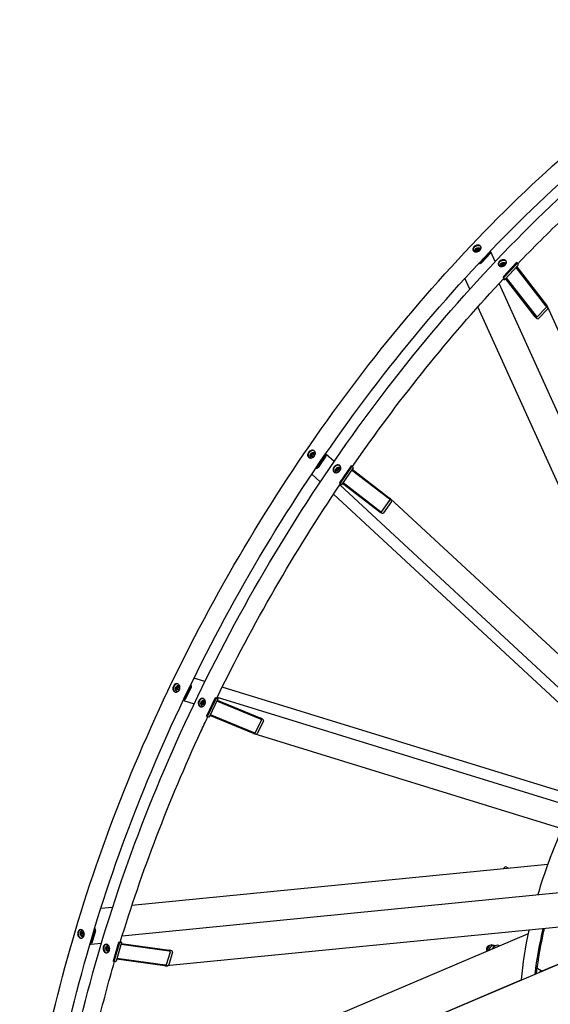
# Model space of a CAD drawing. Units: millimetres. Extents: x 1508 to 20273, y 189 to 26423.
# Drawn here: x 4264 to 5979, y 19132 to 22317 of the extents above; entities that cross this region are included whole.
import ezdxf

# ---------------------------------------------------------------- set-up
doc = ezdxf.new("R2010")
doc.units = ezdxf.units.MM
doc.header["$LTSCALE"] = 97
doc.layers.add('Visible Edges(Hillmar_metric)', color=7, linetype='Continuous', lineweight=25)

msp = doc.modelspace()

# ---------------------------------------------------------------- linework, layer by layer
at = {"layer": 'Visible Edges(Hillmar_metric)'}
for p, q in [((5734.9747, 21566.8364), (5735.3645, 21565.9748)), ((5738.0931, 21572.8343), (5743.1056, 21576.6756)), ((5738.7426, 21567.9315), (5738.0931, 21572.8343)), ((5739.9034, 21568.8332), (5738.0931, 21572.8343)), ((5744.4045, 21566.87), (5738.7426, 21567.9315)), ((5743.1056, 21576.6756), (5748.7675, 21575.6141)), ((5744.9158, 21572.6744), (5743.1056, 21576.6756)), ((5749.417, 21570.7113), (5744.4045, 21566.87)), ((5748.7675, 21575.6141), (5749.417, 21570.7113)), ((5753.2595, 21575.1087), (5753.6427, 21574.2617)), ((5753.5842, 21532.2096), (5782.719, 21562.9656)), ((5782.599, 21565.4137), (5782.2287, 21565.6275)), ((5784.427, 21567.9266), (5784.7841, 21567.7204)), ((5800.578, 21534.4407), (5786.2213, 21566.1738)), ((5750.1972, 21531.7862), (5750.5507, 21531.5821)), ((5785.0842, 21561.6001), (5755.9493, 21530.8441)), ((5869.7281, 21531.0299), (5826.0258, 21484.8959)), ((5872.0932, 21529.6644), (5869.7281, 21531.0299)), ((5748.3655, 21529.2754), (5748.0275, 21529.4706)), ((5817.1243, 21519.4073), (5817.5141, 21518.5457)), ((5820.2427, 21525.4053), (5825.2551, 21529.2465)), ((5820.8922, 21520.5025), (5820.2427, 21525.4053)), ((5822.0529, 21521.4041), (5820.2427, 21525.4053)), ((5826.5541, 21519.4409), (5820.8922, 21520.5025)), ((5825.2551, 21529.2465), (5830.9171, 21528.185)), ((5827.0654, 21525.2453), (5825.2551, 21529.2465)), ((5831.5665, 21523.2822), (5826.5541, 21519.4409)), ((5872.0932, 21529.6644), (5828.391, 21483.5304)), ((5830.9171, 21528.185), (5831.5665, 21523.2822)), ((5874.7524, 21522.5939), (5831.0501, 21476.4599)), ((5835.409, 21527.6797), (5835.7923, 21526.8326)), ((5964.381, 21391.4872), (5867.9584, 21515.4218)), ((5870.1435, 21517.7285), (5966.5661, 21393.7939)), ((5874.6577, 21523.9961), (5872.0932, 21529.6644)), ((5718.5499, 21445.4943), (5702.7354, 21480.4497)), ((5828.391, 21483.5304), (5826.0258, 21484.8959)), ((5826.0258, 21484.8959), (5828.5903, 21479.2276)), ((5828.7654, 21476.9095), (5826.5648, 21478.1799)), ((5827.8603, 21478.9101), (5827.4621, 21479.1399)), ((5830.9554, 21477.8621), (5828.391, 21483.5304)), ((5930.1476, 21355.3489), (5833.7249, 21479.2835)), ((5835.91, 21481.5902), (5932.3327, 21357.6556)), ((6541.6136, 19854.1149), (5813.303, 21463.9315)), ((6301.1109, 20157.8343), (5744.4839, 21388.1713)), ((5936.573, 21355.6156), (5965.7079, 21386.3716)), ((5969.8832, 21381.0049), (5940.7484, 21350.2489)), ((6528.7228, 20152.8647), (5969.4394, 21389.0732)), ((5204.1356, 20900.3581), (5205.7093, 20898.8985)), ((5204.9125, 20909.0393), (5209.3422, 20913.7095)), ((5205.9536, 20903.5792), (5204.9125, 20909.0393)), ((5207.7921, 20906.3685), (5204.9125, 20909.0393)), ((5211.4246, 20902.7893), (5205.9536, 20903.5792)), ((5209.3422, 20913.7095), (5214.8131, 20912.9197)), ((5212.2218, 20911.0387), (5209.3422, 20913.7095)), ((5215.8543, 20907.4596), (5211.4246, 20902.7893)), ((5214.8131, 20912.9197), (5215.8543, 20907.4596)), ((5217.783, 20915.0724), (5219.3522, 20913.617)), ((5225.9244, 20870.3037), (5250.9431, 20906.9156)), ((5253.3082, 20905.5501), (5228.2896, 20868.9382)), ((5250.6173, 20909.6565), (5250.4426, 20909.7574)), ((5252.332, 20912.4958), (5252.4937, 20912.4024)), ((5279.5921, 20887.3954), (5253.1573, 20911.9133)), ((5221.2203, 20866.6376), (5221.0644, 20866.7276)), ((5222.9272, 20869.4814), (5223.0967, 20869.3835)), ((5287.062, 20861.6102), (5291.4918, 20866.2804)), ((5288.1032, 20856.1501), (5287.062, 20861.6102)), ((5289.9416, 20858.9394), (5287.062, 20861.6102)), ((5291.4918, 20866.2804), (5296.9627, 20865.4906)), ((5294.3714, 20863.6096), (5291.4918, 20866.2804)), ((5296.9627, 20865.4906), (5298.0039, 20860.0305)), ((5334.6061, 20873.5614), (5297.0781, 20818.6436)), ((5336.9712, 20872.1959), (5299.4432, 20817.2781)), ((5299.9325, 20867.6434), (5301.5018, 20866.1879)), ((5341.6454, 20867.6298), (5304.1174, 20812.712)), ((5336.9712, 20872.1959), (5334.6061, 20873.5614)), ((5341.0507, 20868.4123), (5336.9712, 20872.1959)), ((5338.2325, 20862.6355), (5459.2288, 20769.5179)), ((5235.1812, 20821.8182), (5207.8813, 20847.1383)), ((5286.2852, 20852.929), (5287.8589, 20851.4694)), ((5293.5741, 20855.3603), (5288.1032, 20856.1501)), ((5298.0039, 20860.0305), (5293.5741, 20855.3603)), ((5457.3524, 20766.772), (5336.3561, 20859.8896)), ((5299.4432, 20817.2781), (5297.0781, 20818.6436)), ((5297.0781, 20818.6436), (5301.1575, 20814.8599)), ((6455.8418, 19738.5331), (5298.3491, 20812.09)), ((5303.5227, 20813.4944), (5299.4432, 20817.2781)), ((5302.1347, 20813.5396), (5300.1132, 20814.7067)), ((5300.6949, 20814.875), (5300.3579, 20815.0695)), ((5427.9554, 20723.753), (5306.9592, 20816.8706)), ((5308.8356, 20819.6165), (5429.8318, 20726.4989)), ((6158.9041, 19965.0792), (5278.1756, 20781.9414)), ((6579.1064, 19730.9747), (5460.7636, 20768.2207)), ((5434.5793, 20725.6386), (5459.598, 20762.2505)), ((5464.8427, 20758.2142), (5439.8241, 20721.6023)), ((4778.5975, 20163.3044), (4780.6483, 20162.6713)), ((4814.9028, 20162.3709), (4814.7333, 20162.4688)), ((4816.1867, 20165.4588), (4816.3426, 20165.3688)), ((4862.1378, 20175.6881), (4826.56, 20186.6704)), ((4769.6864, 20154.5819), (4773.2921, 20159.7279)), ((4771.2816, 20148.802), (4769.6864, 20154.5819)), ((4773.4392, 20153.4235), (4769.6864, 20154.5819)), ((4776.4824, 20148.168), (4771.2816, 20148.802)), ((4772.6781, 20144.1282), (4774.7232, 20143.4969)), ((4773.2921, 20159.7279), (4778.4929, 20159.094)), ((4777.0449, 20158.5695), (4773.2921, 20159.7279)), ((4780.0881, 20153.3141), (4776.4824, 20148.168)), ((4778.4929, 20159.094), (4780.0881, 20153.3141)), ((4796.3222, 20119.4892), (4815.5197, 20159.4619)), ((4817.8849, 20158.0964), (4798.6874, 20118.1236)), ((6065.957, 19804.09), (4918.1693, 20158.3922)), ((4792.3458, 20115.4029), (4792.1841, 20115.4963)), ((4793.1012, 20115.0728), (4827.5517, 20104.4385)), ((4793.6109, 20118.5017), (4793.7856, 20118.4009)), ((4851.8359, 20107.1528), (4855.4416, 20112.2988)), ((4853.4311, 20101.3729), (4851.8359, 20107.1528)), ((4855.5887, 20105.9944), (4851.8359, 20107.1528)), ((4858.632, 20100.739), (4853.4311, 20101.3729)), ((4855.4416, 20112.2988), (4860.6425, 20111.6649)), ((4859.1944, 20111.1404), (4855.4416, 20112.2988)), ((4862.2377, 20105.885), (4858.632, 20100.739)), ((4860.6425, 20111.6649), (4862.2377, 20105.885)), ((4860.747, 20115.8753), (4862.7979, 20115.2422)), ((4895.8355, 20123.6711), (4867.0393, 20063.712)), ((4898.2007, 20122.3056), (4869.4044, 20062.3465)), ((4904.4921, 20120.5407), (4875.6958, 20060.5816)), ((4901.152, 20122.03), (4895.8355, 20123.6711)), ((4898.2007, 20122.3056), (4895.8355, 20123.6711)), ((4903.5171, 20120.6645), (4898.2007, 20122.3056)), ((4900.5707, 20122.6177), (4900.9076, 20122.4232)), ((4900.7625, 20123.0111), (4902.784, 20121.8439)), ((5042.012, 20054.7753), (4900.8717, 20113.0024)), ((4902.1466, 20125.8472), (6410.6205, 19660.2075)), ((4902.3115, 20116.0003), (5043.4518, 20057.7733)), ((4854.8277, 20096.6992), (4856.8727, 20096.0679)), ((5019.455, 20007.8073), (4878.3147, 20066.0344)), ((4879.7545, 20069.0323), (5020.8948, 20010.8053)), ((4869.4044, 20062.3465), (4867.0393, 20063.712)), ((4874.7209, 20060.7054), (4869.4044, 20062.3465)), ((5025.9333, 20011.1213), (5045.1308, 20051.094)), ((5051.2487, 20048.5701), (5032.0512, 20008.5973)), ((6478.7986, 19557.2364), (5021.3458, 20007.1267)), ((5970.1295, 19584.5578), (4626.313, 19451.4425)), ((5830.0812, 19574.5227), (5831.6579, 19575.433)), ((5837.2326, 19575.9852), (5844.0213, 19572.0658)), ((4595.1122, 19353.9632), (6353.4096, 19528.136)), ((4563.7027, 19445.2405), (4525.5232, 19441.4585)), ((4428.4304, 18591.4609), (6321.1676, 19396.5009)), ((4462.0749, 19360.8772), (4464.6713, 19366.1134)), ((4464.6713, 19366.1134), (4469.5414, 19365.509)), ((4466.8299, 19370.3451), (4467.771, 19370.4383)), ((4469.5414, 19365.509), (4471.8151, 19359.6685)), ((4494.0542, 19330.9327), (4506.1223, 19371.5422)), ((4508.4874, 19370.1767), (4496.4194, 19329.5672)), ((4505.1489, 19374.483), (4504.7955, 19374.6871)), ((4505.716, 19377.7239), (4506.054, 19377.5288)), ((6088.2394, 19389.9249), (4738.0096, 19256.1743)), ((5906.4914, 19360.0442), (4449.786, 18740.4622)), ((4466.4451, 19361.3102), (4462.0749, 19360.8772)), ((4464.3486, 19355.0367), (4462.0749, 19360.8772)), ((4468.7188, 19355.4696), (4464.3486, 19355.0367)), ((4469.2187, 19354.4323), (4464.3486, 19355.0367)), ((4468.8082, 19350.3738), (4469.7334, 19350.4655)), ((4471.8151, 19359.6685), (4469.2187, 19354.4323)), ((4583.3179, 19332.4628), (4565.2159, 19271.5485)), ((4589.5091, 19333.076), (4583.3179, 19332.4628)), ((4585.6831, 19331.0972), (4583.3179, 19332.4628)), ((4589.0209, 19334.0969), (4589.4191, 19333.867)), ((4589.4037, 19335.3539), (4591.6042, 19334.0835)), ((5952.4537, 19239.8421), (6229.4389, 19357.6525)), ((4490.9689, 19326.7669), (4490.6118, 19326.973)), ((4491.5037, 19330.0264), (4491.8741, 19329.8126)), ((4493.027, 19326.2955), (4527.687, 19329.7288)), ((4544.2245, 19313.4482), (4546.8209, 19318.6843)), ((4548.5947, 19313.8811), (4544.2245, 19313.4482)), ((4546.4981, 19307.6076), (4544.2245, 19313.4482)), ((4550.8684, 19308.0406), (4546.4981, 19307.6076)), ((4551.3682, 19307.0033), (4546.4981, 19307.6076)), ((4546.8209, 19318.6843), (4551.6909, 19318.08)), ((4548.9794, 19322.916), (4549.9205, 19323.0092)), ((4550.9577, 19302.9448), (4551.8829, 19303.0364)), ((4553.9646, 19312.2394), (4551.3682, 19307.0033)), ((4551.6909, 19318.08), (4553.9646, 19312.2394)), ((4585.6831, 19331.0972), (4567.581, 19270.1829)), ((4593.1359, 19332.3296), (4575.0338, 19271.4153)), ((4591.8742, 19331.7105), (4585.6831, 19331.0972)), ((4746.6648, 19304.0185), (4591.1229, 19325.5556)), ((4592.028, 19328.6013), (4747.5699, 19307.0642)), ((4738.4836, 19260.7567), (4750.5516, 19301.3662)), ((5771.8384, 19309.8017), (5771.8384, 19307.981)), ((5778.1455, 19320.7258), (5779.7222, 19321.6362)), ((5780.8342, 19306.5983), (5779.0911, 19307.6047)), ((5797.1113, 19318.6065), (5791.0653, 19322.0972)), ((5793.9353, 19322.1576), (5792.1735, 19323.1748)), ((5812.4846, 19321.9407), (5814.36, 19320.8579)), ((4567.581, 19270.1829), (4565.2159, 19271.5485)), ((4573.7722, 19270.7962), (4567.581, 19270.1829)), ((4732.4848, 19256.3023), (4576.9429, 19277.8394)), ((4577.848, 19280.8851), (4733.3899, 19259.348)), ((4757.287, 19300.4336), (4745.2189, 19259.8241)), ((5935.2334, 19249.7842), (5952.6199, 19239.7461)), ((4428.4522, 18591.6369), (5884.2967, 19210.8528))]:
    msp.add_line(p, q, dxfattribs=at)
for centre, major_axis, ratio, start_param, end_param in [((5781.1422, 21563.8759), (2.0316, 0.9192), 0.754344479, 5.208447842, 6.779244168), ((5781.1422, 21563.8759), (5.0791, 2.2979), 0.754344479, 5.208447842, 6.779244168), ((5752.0074, 21533.1199), (-5.0791, -2.2979), 0.754344479, 0.496058861, 2.066855188), ((5752.0074, 21533.1199), (2.0316, 0.9192), 0.754344479, 3.637651515, 5.208447842), ((5756.1026, 21544.4804), (-6.0949, -2.7575), 0.754344479, 1.471844848, 2.667188246), ((5871.11, 21526.0443), (3.6424, -3.4504), 0.312459714, 0, 0.653263581), ((5827.4077, 21479.9103), (1.2141, -1.1501), 0.312459714, 5.365652561, 6.936448888), ((5827.4077, 21479.9103), (3.6424, -3.4504), 0.312459714, 5.365652561, 6.936448888), ((5962.9243, 21389.9494), (2.6429, -3.7005), 0.459057888, 0.089131711, 1.659928038), ((5962.9243, 21389.9494), (6.6071, -9.2512), 0.459057888, 0.089131711, 1.659928038), ((5933.7894, 21359.1934), (6.6071, -9.2512), 0.459057888, 4.801520691, 6.372317018), ((5933.7894, 21359.1934), (2.6429, -3.7005), 0.459057888, 4.801520691, 6.372317018), ((5249.3663, 20907.8259), (1.5164, 1.6349), 0.809511339, 4.894926134, 6.465722461), ((5249.3663, 20907.8259), (3.7909, 4.0873), 0.809511339, 4.894926134, 6.465722461), ((5224.3477, 20871.2141), (-3.7909, -4.0873), 0.809511339, 0.182537153, 1.75333348), ((5224.3477, 20871.2141), (-1.5164, -1.6349), 0.809511339, 0.182537153, 1.75333348), ((5337.503, 20870.4605), (4.1424, -2.8307), 0.10657419, 0, 0.619535751), ((5299.975, 20815.5427), (1.3808, -0.9436), 0.10657419, 5.331924731, 6.902721058), ((5299.975, 20815.5427), (4.1424, -2.8307), 0.10657419, 5.331924731, 6.902721058), ((5456.1014, 20764.9414), (3.4467, -2.7583), 0.501186435, 0.037864871, 1.608661198), ((5456.1014, 20764.9414), (8.6166, -6.8956), 0.501186435, 0.037864871, 1.608661198), ((5431.0828, 20728.3295), (8.6166, -6.8956), 0.501186435, 4.750253851, 6.321050178), ((5431.0828, 20728.3295), (3.4467, -2.7583), 0.501186435, 4.750253851, 6.321050178), ((4813.943, 20160.3722), (0.6577, 2.1307), 0.809511339, 4.529851827, 6.100648154), ((4813.943, 20160.3722), (1.6443, 5.3267), 0.809511339, 4.529851827, 6.100648154), ((4794.7455, 20120.3995), (-1.6443, -5.3267), 0.809511339, 6.100648154, 7.671444481), ((4794.7455, 20120.3995), (-0.6577, -2.1307), 0.809511339, 6.100648154, 7.671444481), ((4899.9694, 20122.7128), (1.5076, -0.724), 0.10657419, 5.663649556, 7.234445883), ((4899.9694, 20122.7128), (4.5227, -2.1721), 0.10657419, 5.663649556, 7.234445883), ((4871.1732, 20062.7536), (4.5227, -2.1721), 0.10657419, 5.663649556, 6.283185307), ((5041.0521, 20052.7767), (4.112, -1.6058), 0.501186435, 6.245320436, 7.816116763), ((5041.0521, 20052.7767), (10.2801, -4.0144), 0.501186435, 6.245320436, 7.816116763), ((5021.8547, 20012.8039), (10.2801, -4.0144), 0.501186435, 4.674524109, 6.245320436), ((5021.8547, 20012.8039), (4.112, -1.6058), 0.501186435, 4.674524109, 6.245320436), ((6667.9613, 19563.8488), (557.4713, 965.5686), 0.577350269, 1.758376053, 1.968117133), ((5830.0812, 19567.2399), (-4.4598, -7.7245), 0.577350269, 3.926990817, 4.652795048), ((5831.6579, 19566.3296), (5.5747, 9.6557), 0.577350269, 0, 1.487906003), ((4496.7546, 19363.2258), (0.6594, -6.6571), 0.754344479, 0.474404407, 1.669747805), ((4504.5455, 19372.4526), (-0.2198, 2.219), 0.754344479, 4.216330119, 5.787126446), ((4504.5455, 19372.4526), (0.5495, -5.5476), 0.754344479, 1.074737466, 2.645533792), ((6667.9613, 19563.8488), (557.4713, 965.5686), 0.577350269, 2.082002404, 2.246910234), ((6707.3805, 19541.0901), (557.4713, 965.5686), 0.577350269, 2.054792185, 2.203860976), ((6707.3805, 19541.0901), (554.1264, 959.7751), 0.577350269, 2.055344822, 2.203731577), ((4588.3265, 19333.7588), (1.6031, -0.4764), 0.312459714, 5.629921726, 7.200718053), ((4588.3265, 19333.7588), (4.8094, -1.4292), 0.312459714, 5.629921726, 7.200718053), ((4492.4775, 19331.843), (0.5495, -5.5476), 0.754344479, 5.787126446, 7.357922773), ((4492.4775, 19331.843), (0.2198, -2.219), 0.754344479, 5.787126446, 7.357922773), ((4746.0614, 19301.988), (4.5261, -0.4385), 0.459057888, 6.194053596, 7.764849923), ((4746.0614, 19301.988), (11.3153, -1.0963), 0.459057888, 6.194053596, 7.764849923), ((5779.7222, 19312.5327), (-5.5747, -9.6557), 0.577350269, 3.258665103, 6.139228131), ((5778.1455, 19313.443), (-4.4598, -7.7245), 0.577350269, 3.926990817, 5.497787144), ((5784.4525, 19309.8017), (7.721, 13.3731), 0.577350269, 0, 2.356546792), ((5800.2202, 19300.6982), (12.2644, 21.2425), 0.577350269, 0, 1.449531373), ((4570.2244, 19272.8445), (4.8094, -1.4292), 0.312459714, 5.629921726, 6.283185307), ((4733.9933, 19261.3785), (11.3153, -1.0963), 0.459057888, 4.623257269, 6.194053596), ((4733.9933, 19261.3785), (4.5261, -0.4385), 0.459057888, 4.623257269, 6.194053596), ((5944.4944, 19217.4015), (-11.7069, -20.2769), 0.577350269, 3.593675532, 3.998506715)]:
    msp.add_ellipse(centre, major_axis=major_axis, ratio=ratio, start_param=start_param, end_param=end_param, dxfattribs=at)
for points, knots in [([(4263.6759, 18222.0432), (4263.6759, 18508.0613), (4302.8972, 18816.5798), (4455.9108, 19448.7021), (4569.6798, 19772.2043), (4860.6763, 20402.6945), (5037.8571, 20709.5807), (5438.3794, 21276.8361), (5661.656, 21537.1141), (6132.5832, 21985.6888), (6380.1574, 22173.9147), (6627.8564, 22316.9238)], [3.141592654, 3.141592654, 3.141592654, 3.141592654, 3.455751919, 3.455751919, 3.769911184, 3.769911184, 4.08407045, 4.08407045, 4.398229715, 4.398229715, 4.71238898, 4.71238898, 4.71238898, 4.71238898]), ([(4318.9254, 18210.6638), (4318.9254, 18494.2501), (4357.8212, 18800.345), (4509.6788, 19427.6922), (4622.6146, 19748.8427), (4911.5175, 20374.797), (5087.4377, 20679.4996), (5485.0785, 21242.6741), (5706.7351, 21501.0545), (6174.1049, 21946.2407), (6419.7429, 22132.9729), (6665.3359, 22274.7661)], [3.141592654, 3.141592654, 3.141592654, 3.141592654, 3.455751919, 3.455751919, 3.769911184, 3.769911184, 4.08407045, 4.08407045, 4.398229715, 4.398229715, 4.71238898, 4.71238898, 4.71238898, 4.71238898]), ([(4345.8255, 18174.6141), (4345.8255, 18460.6323), (4385.0468, 18769.1508), (4538.0603, 19401.2731), (4651.8294, 19724.7752), (4942.8259, 20355.2655), (5120.0066, 20662.1516), (5520.529, 21229.4071), (5743.8055, 21489.685), (6214.7327, 21938.2598), (6462.3069, 22126.4857), (6710.0059, 22269.4947)], [3.141592654, 3.141592654, 3.141592654, 3.141592654, 3.455751919, 3.455751919, 3.769911184, 3.769911184, 4.08407045, 4.08407045, 4.398229715, 4.398229715, 4.71238898, 4.71238898, 4.71238898, 4.71238898]), ([(5873.142, 21527.3463), (5922.3213, 21578.5479), (5972.1687, 21628.21), (6151.6151, 21799.139), (6284.2944, 21911.1946), (6418.6117, 22010.7058)], [4.3304722724, 4.3304722724, 4.3304722724, 4.3304722724, 4.398229715, 4.398229715, 4.5717148624, 4.5717148624, 4.5717148624, 4.5717148624]), ([(5750.6048, 21586.3682), (5751.8422, 21585.6538), (5752.9332, 21584.6515), (5754.4305, 21582.272), (5754.837, 21580.8949), (5754.9682, 21578.1822), (5754.7018, 21576.6659), (5753.4628, 21573.7205), (5752.4903, 21572.2914), (5750.2039, 21569.8778), (5748.7376, 21568.7324), (5745.4902, 21566.9418), (5743.709, 21566.2966), (5740.3443, 21565.5959), (5738.5365, 21565.4936), (5735.1808, 21565.9113), (5733.6329, 21566.4313), (5731.1581, 21567.8601), (5730.0663, 21568.8642), (5728.566, 21571.2501), (5728.1575, 21572.6319), (5728.0223, 21575.3533), (5728.2866, 21576.8743), (5729.5226, 21579.8262), (5730.4943, 21581.2571), (5732.7807, 21583.6708), (5734.2478, 21584.8143), (5737.4982, 21586.5984), (5739.2815, 21587.239), (5742.6501, 21587.931), (5744.46, 21588.0285), (5747.8187, 21587.6043), (5749.3674, 21587.0826), (5750.6048, 21586.3682)], [0, 0, 0, 0, 0.470858956, 0.470858956, 0.941717912, 0.941717912, 1.412576868, 1.412576868, 1.883435824, 1.883435824, 2.35429478, 2.35429478, 2.825153737, 2.825153737, 3.296012693, 3.296012693, 3.766871649, 3.766871649, 4.237730605, 4.237730605, 4.708589561, 4.708589561, 5.179448517, 5.179448517, 5.650307473, 5.650307473, 6.121166429, 6.121166429, 6.592025385, 6.592025385, 7.062884341, 7.062884341, 7.533743297, 7.533743297, 7.533743297, 7.533743297]), ([(5751.5099, 21584.3676), (5750.2725, 21585.082), (5748.7238, 21585.6037), (5745.3651, 21586.0279), (5743.5552, 21585.9304), (5740.1866, 21585.2384), (5738.4033, 21584.5978), (5735.1529, 21582.8137), (5733.6858, 21581.6702), (5731.3994, 21579.2565), (5730.4277, 21577.8256), (5729.1917, 21574.8737), (5728.9274, 21573.3527), (5729.0273, 21571.3414), (5729.1376, 21570.6859), (5729.3259, 21570.0485)], [0, 0, 0, 0, 0.470858957, 0.470858957, 0.941717915, 0.941717915, 1.412576872, 1.412576872, 1.883435829, 1.883435829, 2.354294786, 2.354294786, 2.825153744, 2.825153744, 3.050307062, 3.050307062, 3.050307062, 3.050307062]), ([(5734.9747, 21566.8364), (5734.6397, 21567.577), (5734.4509, 21568.3826), (5734.3758, 21570.0512), (5734.498, 21570.9143), (5735.0416, 21572.6373), (5735.4794, 21573.4949), (5736.6311, 21575.1127), (5737.3544, 21575.8687), (5739.0073, 21577.1922), (5739.9389, 21577.7574), (5741.9145, 21578.6382), (5742.9584, 21578.9532), (5745.0572, 21579.2977), (5746.1118, 21579.3275), (5748.1218, 21579.087), (5749.0785, 21578.8199), (5750.7712, 21578.0079), (5751.5141, 21577.4728), (5752.5899, 21576.3127), (5752.9764, 21575.7344), (5753.2595, 21575.1087)], [5.012098301, 5.012098301, 5.012098301, 5.012098301, 5.304698257, 5.304698257, 5.606359963, 5.606359963, 5.925537116, 5.925537116, 6.256116437, 6.256116437, 6.590176085, 6.590176085, 6.924703414, 6.924703414, 7.258702499, 7.258702499, 7.588891046, 7.588891046, 7.906507132, 7.906507132, 8.153690954, 8.153690954, 8.153690954, 8.153690954]), ([(5832.7543, 21538.9391), (5833.9917, 21538.2247), (5835.0827, 21537.2224), (5836.5801, 21534.843), (5836.9865, 21533.4658), (5837.1177, 21530.7532), (5836.8513, 21529.2369), (5835.6124, 21526.2915), (5834.6398, 21524.8624), (5832.3534, 21522.4487), (5830.8872, 21521.3034), (5827.6397, 21519.5127), (5825.8586, 21518.8675), (5822.4939, 21518.1668), (5820.6861, 21518.0646), (5817.3304, 21518.4822), (5815.7825, 21519.0022), (5813.3077, 21520.431), (5812.2159, 21521.4351), (5810.7155, 21523.8211), (5810.307, 21525.2029), (5810.1718, 21527.9242), (5810.4362, 21529.4452), (5811.6722, 21532.3971), (5812.6439, 21533.8281), (5814.9303, 21536.2417), (5816.3974, 21537.3853), (5819.6478, 21539.1693), (5821.431, 21539.8099), (5824.7997, 21540.5019), (5826.6095, 21540.5995), (5829.9682, 21540.1753), (5831.517, 21539.6535), (5832.7543, 21538.9391)], [0, 0, 0, 0, 0.470858956, 0.470858956, 0.941717912, 0.941717912, 1.412576868, 1.412576868, 1.883435824, 1.883435824, 2.35429478, 2.35429478, 2.825153737, 2.825153737, 3.296012693, 3.296012693, 3.766871649, 3.766871649, 4.237730605, 4.237730605, 4.708589561, 4.708589561, 5.179448517, 5.179448517, 5.650307473, 5.650307473, 6.121166429, 6.121166429, 6.592025385, 6.592025385, 7.062884341, 7.062884341, 7.533743297, 7.533743297, 7.533743297, 7.533743297]), ([(5833.6595, 21536.9385), (5832.4221, 21537.6529), (5830.8733, 21538.1746), (5827.5147, 21538.5989), (5825.7048, 21538.5013), (5822.3361, 21537.8093), (5820.5529, 21537.1688), (5817.3025, 21535.3847), (5815.8354, 21534.2411), (5813.549, 21531.8275), (5812.5773, 21530.3965), (5811.3413, 21527.4446), (5811.0769, 21525.9236), (5811.1769, 21523.9123), (5811.2871, 21523.2568), (5811.4754, 21522.6195)], [0, 0, 0, 0, 0.470858957, 0.470858957, 0.941717915, 0.941717915, 1.412576872, 1.412576872, 1.883435829, 1.883435829, 2.354294786, 2.354294786, 2.825153744, 2.825153744, 3.050307062, 3.050307062, 3.050307062, 3.050307062]), ([(5817.1243, 21519.4073), (5816.7892, 21520.1479), (5816.6004, 21520.9535), (5816.5254, 21522.6221), (5816.6475, 21523.4852), (5817.1912, 21525.2083), (5817.629, 21526.0658), (5818.7807, 21527.6836), (5819.504, 21528.4396), (5821.1568, 21529.7631), (5822.0884, 21530.3283), (5824.064, 21531.2091), (5825.108, 21531.5242), (5827.2067, 21531.8686), (5828.2614, 21531.8984), (5830.2714, 21531.658), (5831.228, 21531.3908), (5832.9208, 21530.5788), (5833.6637, 21530.0438), (5834.7395, 21528.8836), (5835.126, 21528.3053), (5835.409, 21527.6797)], [5.012098301, 5.012098301, 5.012098301, 5.012098301, 5.304698257, 5.304698257, 5.606359963, 5.606359963, 5.925537116, 5.925537116, 6.256116437, 6.256116437, 6.590176085, 6.590176085, 6.924703414, 6.924703414, 7.258702499, 7.258702499, 7.588891046, 7.588891046, 7.906507132, 7.906507132, 8.153690954, 8.153690954, 8.153690954, 8.153690954]), ([(5338.4572, 20870.8177), (5348.382, 20885.1551), (5358.3659, 20899.4357), (5511.2435, 21115.9547), (5665.8298, 21306.3355), (5828.2491, 21479.9816)], [4.0682033072, 4.0682033072, 4.0682033072, 4.0682033072, 4.0840704497, 4.0840704497, 4.3097676242, 4.3097676242, 4.3097676242, 4.3097676242]), ([(5214.6147, 20923.0176), (5215.8521, 20922.3031), (5216.9751, 20921.2546), (5218.6029, 20918.6874), (5219.1077, 20917.1686), (5219.4661, 20914.1296), (5219.3437, 20912.4067), (5218.4208, 20909.0094), (5217.6203, 20907.3348), (5215.657, 20904.4617), (5214.3632, 20903.0715), (5211.4336, 20900.8311), (5209.7977, 20899.9809), (5206.6626, 20898.9567), (5204.9544, 20898.7144), (5201.7308, 20898.9464), (5200.2154, 20899.4207), (5197.7406, 20900.8495), (5196.6163, 20901.8993), (5194.9838, 20904.4709), (5194.4757, 20905.9927), (5194.1109, 20909.0376), (5194.23, 20910.7636), (5195.1482, 20914.1653), (5195.9474, 20915.841), (5197.9108, 20918.7142), (5199.2058, 20920.1031), (5202.1402, 20922.3392), (5203.7794, 20923.1863), (5206.9208, 20924.2047), (5208.6323, 20924.4439), (5211.8606, 20924.2075), (5213.3773, 20923.732), (5214.6147, 20923.0176)], [0, 0, 0, 0, 0.470858956, 0.470858956, 0.941717912, 0.941717912, 1.412576868, 1.412576868, 1.883435824, 1.883435824, 2.35429478, 2.35429478, 2.825153737, 2.825153737, 3.296012693, 3.296012693, 3.766871649, 3.766871649, 4.237730605, 4.237730605, 4.708589561, 4.708589561, 5.179448517, 5.179448517, 5.650307473, 5.650307473, 6.121166429, 6.121166429, 6.592025385, 6.592025385, 7.062884341, 7.062884341, 7.533743297, 7.533743297, 7.533743297, 7.533743297]), ([(5216.0545, 20921.6821), (5214.8171, 20922.3965), (5213.3004, 20922.8721), (5210.0721, 20923.1085), (5208.3606, 20922.8693), (5205.2192, 20921.8509), (5203.58, 20921.0038), (5200.6456, 20918.7677), (5199.3506, 20917.3788), (5197.3872, 20914.5056), (5196.588, 20912.8299), (5195.6698, 20909.4282), (5195.5508, 20907.7022), (5195.9155, 20904.6573), (5196.4236, 20903.1355), (5197.4914, 20901.4535), (5197.7721, 20901.0798), (5198.0763, 20900.7314)], [0, 0, 0, 0, 0.470858957, 0.470858957, 0.941717915, 0.941717915, 1.412576872, 1.412576872, 1.883435829, 1.883435829, 2.354294786, 2.354294786, 2.825153744, 2.825153744, 3.296012701, 3.296012701, 3.441076975, 3.441076975, 3.441076975, 3.441076975]), ([(5204.1356, 20900.3581), (5203.4974, 20900.95), (5202.9709, 20901.6615), (5202.1865, 20903.2547), (5201.9337, 20904.1385), (5201.7195, 20906.0067), (5201.7692, 20906.9935), (5202.1705, 20908.9713), (5202.5305, 20909.9618), (5203.5249, 20911.8383), (5204.1624, 20912.723), (5205.6503, 20914.2931), (5206.5011, 20914.9779), (5208.3321, 20916.0742), (5209.3118, 20916.4864), (5211.2987, 20916.9864), (5212.3055, 20917.078), (5214.2285, 20916.9218), (5215.1463, 20916.6836), (5216.6425, 20915.9758), (5217.2511, 20915.5657), (5217.783, 20915.0724)], [4.698576593, 4.698576593, 4.698576593, 4.698576593, 4.998999671, 4.998999671, 5.305348082, 5.305348082, 5.623742515, 5.623742515, 5.951264052, 5.951264052, 6.282636359, 6.282636359, 6.61483847, 6.61483847, 6.946040037, 6.946040037, 7.272935374, 7.272935374, 7.589818554, 7.589818554, 7.840169246, 7.840169246, 7.840169246, 7.840169246]), ([(5296.7642, 20875.5885), (5298.0016, 20874.8741), (5299.1247, 20873.8256), (5300.7524, 20871.2583), (5301.2572, 20869.7396), (5301.6157, 20866.7005), (5301.4933, 20864.9776), (5300.5704, 20861.5803), (5299.7699, 20859.9058), (5297.8065, 20857.0326), (5296.5128, 20855.6424), (5293.5831, 20853.402), (5291.9472, 20852.5518), (5288.8121, 20851.5276), (5287.1039, 20851.2853), (5283.8804, 20851.5173), (5282.365, 20851.9916), (5279.8902, 20853.4205), (5278.7659, 20854.4702), (5277.1334, 20857.0418), (5276.6253, 20858.5637), (5276.2605, 20861.6085), (5276.3796, 20863.3345), (5277.2978, 20866.7362), (5278.0969, 20868.4119), (5280.0603, 20871.2851), (5281.3554, 20872.6741), (5284.2897, 20874.9101), (5285.929, 20875.7572), (5289.0704, 20876.7756), (5290.7819, 20877.0148), (5294.0101, 20876.7784), (5295.5269, 20876.3029), (5296.7642, 20875.5885)], [0, 0, 0, 0, 0.470858956, 0.470858956, 0.941717912, 0.941717912, 1.412576868, 1.412576868, 1.883435824, 1.883435824, 2.35429478, 2.35429478, 2.825153737, 2.825153737, 3.296012693, 3.296012693, 3.766871649, 3.766871649, 4.237730605, 4.237730605, 4.708589561, 4.708589561, 5.179448517, 5.179448517, 5.650307473, 5.650307473, 6.121166429, 6.121166429, 6.592025385, 6.592025385, 7.062884341, 7.062884341, 7.533743297, 7.533743297, 7.533743297, 7.533743297]), ([(5298.2041, 20874.2531), (5296.9667, 20874.9675), (5295.45, 20875.443), (5292.2217, 20875.6794), (5290.5102, 20875.4402), (5287.3688, 20874.4218), (5285.7295, 20873.5747), (5282.7952, 20871.3387), (5281.5001, 20869.9497), (5279.5367, 20867.0765), (5278.7376, 20865.4008), (5277.8194, 20861.9991), (5277.7003, 20860.2731), (5278.0651, 20857.2283), (5278.5732, 20855.7064), (5279.6409, 20854.0245), (5279.9216, 20853.6507), (5280.2259, 20853.3023)], [0, 0, 0, 0, 0.470858957, 0.470858957, 0.941717915, 0.941717915, 1.412576872, 1.412576872, 1.883435829, 1.883435829, 2.354294786, 2.354294786, 2.825153744, 2.825153744, 3.296012701, 3.296012701, 3.441076975, 3.441076975, 3.441076975, 3.441076975]), ([(5286.2852, 20852.929), (5285.6469, 20853.521), (5285.1205, 20854.2324), (5284.3361, 20855.8257), (5284.0833, 20856.7095), (5283.869, 20858.5776), (5283.9188, 20859.5644), (5284.3201, 20861.5423), (5284.68, 20862.5327), (5285.6744, 20864.4093), (5286.312, 20865.2939), (5287.7999, 20866.864), (5288.6507, 20867.5488), (5290.4816, 20868.6451), (5291.4613, 20869.0574), (5293.4482, 20869.5573), (5294.4551, 20869.6489), (5296.378, 20869.4927), (5297.2958, 20869.2545), (5298.792, 20868.5468), (5299.4007, 20868.1367), (5299.9325, 20867.6434)], [4.698576593, 4.698576593, 4.698576593, 4.698576593, 4.998999671, 4.998999671, 5.305348082, 5.305348082, 5.623742515, 5.623742515, 5.951264052, 5.951264052, 6.282636359, 6.282636359, 6.61483847, 6.61483847, 6.946040037, 6.946040037, 7.272935374, 7.272935374, 7.589818554, 7.589818554, 7.840169246, 7.840169246, 7.840169246, 7.840169246]), ([(4776.2118, 20167.8825), (4777.4491, 20167.1681), (4778.6176, 20166.0928), (4780.4303, 20163.4172), (4781.0746, 20161.8167), (4781.7551, 20158.5895), (4781.8368, 20156.7477), (4781.3614, 20153.0903), (4780.8043, 20151.2748), (4779.2978, 20148.1379), (4778.2478, 20146.6074), (4775.7671, 20144.1095), (4774.3363, 20143.142), (4771.5251, 20141.9329), (4769.9575, 20141.6107), (4766.9203, 20141.7368), (4765.4507, 20142.1851), (4762.9759, 20143.6139), (4761.8058, 20144.6897), (4759.9869, 20147.3672), (4759.3383, 20148.969), (4758.6496, 20152.1987), (4758.5635, 20154.0419), (4759.0328, 20157.7012), (4759.5882, 20159.5172), (4761.0947, 20162.6541), (4762.1464, 20164.1841), (4764.6332, 20166.6801), (4766.0684, 20167.6462), (4768.8877, 20168.8528), (4770.4598, 20169.1737), (4773.5031, 20169.0457), (4774.9744, 20168.5969), (4776.2118, 20167.8825)], [0, 0, 0, 0, 0.470858956, 0.470858956, 0.941717912, 0.941717912, 1.412576868, 1.412576868, 1.883435824, 1.883435824, 2.35429478, 2.35429478, 2.825153737, 2.825153737, 3.296012693, 3.296012693, 3.766871649, 3.766871649, 4.237730605, 4.237730605, 4.708589561, 4.708589561, 5.179448517, 5.179448517, 5.650307473, 5.650307473, 6.121166429, 6.121166429, 6.592025385, 6.592025385, 7.062884341, 7.062884341, 7.533743297, 7.533743297, 7.533743297, 7.533743297]), ([(4775.2445, 20168.3652), (4774.7907, 20168.4545), (4774.3267, 20168.5108), (4772.3362, 20168.5945), (4770.7642, 20168.2736), (4767.9448, 20167.067), (4766.5096, 20166.1009), (4764.0228, 20163.6049), (4762.9711, 20162.0749), (4761.4646, 20158.938), (4760.9092, 20157.122), (4760.44, 20153.4627), (4760.526, 20151.6195), (4761.2147, 20148.3898), (4761.8633, 20146.788), (4763.6822, 20144.1104), (4764.8523, 20143.0347), (4766.3983, 20142.1421), (4766.7212, 20141.9806), (4767.0558, 20141.8374)], [0.325794683, 0.325794683, 0.325794683, 0.325794683, 0.470858957, 0.470858957, 0.941717915, 0.941717915, 1.412576872, 1.412576872, 1.883435829, 1.883435829, 2.354294786, 2.354294786, 2.825153744, 2.825153744, 3.296012701, 3.296012701, 3.766871658, 3.766871658, 3.884277105, 3.884277105, 3.884277105, 3.884277105]), ([(4772.6781, 20144.1282), (4771.8464, 20144.385), (4771.0635, 20144.7979), (4769.6659, 20145.8936), (4769.055, 20146.5804), (4768.052, 20148.171), (4767.6691, 20149.0818), (4767.1733, 20151.0381), (4767.0683, 20152.0867), (4767.1509, 20154.2088), (4767.3419, 20155.2824), (4768.0021, 20157.3423), (4768.4719, 20158.3283), (4769.6466, 20160.1099), (4770.3507, 20160.9062), (4771.9245, 20162.2181), (4772.7921, 20162.7371), (4774.5926, 20163.43), (4775.523, 20163.6132), (4777.1781, 20163.624), (4777.9043, 20163.5183), (4778.5975, 20163.3044)], [4.333502286, 4.333502286, 4.333502286, 4.333502286, 4.633925364, 4.633925364, 4.940273776, 4.940273776, 5.258668208, 5.258668208, 5.586189746, 5.586189746, 5.917562052, 5.917562052, 6.249764164, 6.249764164, 6.58096573, 6.58096573, 6.907861067, 6.907861067, 7.224744247, 7.224744247, 7.47509494, 7.47509494, 7.47509494, 7.47509494]), ([(4858.3613, 20120.4534), (4859.5987, 20119.739), (4860.7672, 20118.6638), (4862.5799, 20115.9881), (4863.2242, 20114.3876), (4863.9047, 20111.1604), (4863.9864, 20109.3186), (4863.5109, 20105.6613), (4862.9539, 20103.8457), (4861.4473, 20100.7088), (4860.3974, 20099.1783), (4857.9167, 20096.6804), (4856.4858, 20095.713), (4853.6747, 20094.5039), (4852.107, 20094.1817), (4849.0698, 20094.3077), (4847.6003, 20094.756), (4845.1255, 20096.1848), (4843.9553, 20097.2606), (4842.1365, 20099.9382), (4841.4878, 20101.54), (4840.7991, 20104.7697), (4840.7131, 20106.6129), (4841.1824, 20110.2721), (4841.7377, 20112.0882), (4843.2443, 20115.2251), (4844.2959, 20116.755), (4846.7828, 20119.2511), (4848.218, 20120.2172), (4851.0373, 20121.4237), (4852.6093, 20121.7446), (4855.6527, 20121.6166), (4857.1239, 20121.1678), (4858.3613, 20120.4534)], [0, 0, 0, 0, 0.470858956, 0.470858956, 0.941717912, 0.941717912, 1.412576868, 1.412576868, 1.883435824, 1.883435824, 2.35429478, 2.35429478, 2.825153737, 2.825153737, 3.296012693, 3.296012693, 3.766871649, 3.766871649, 4.237730605, 4.237730605, 4.708589561, 4.708589561, 5.179448517, 5.179448517, 5.650307473, 5.650307473, 6.121166429, 6.121166429, 6.592025385, 6.592025385, 7.062884341, 7.062884341, 7.533743297, 7.533743297, 7.533743297, 7.533743297]), ([(4857.3941, 20120.9362), (4856.9402, 20121.0255), (4856.4762, 20121.0817), (4854.4857, 20121.1654), (4852.9137, 20120.8445), (4850.0944, 20119.638), (4848.6592, 20118.6719), (4846.1723, 20116.1758), (4845.1207, 20114.6459), (4843.6141, 20111.5089), (4843.0588, 20109.6929), (4842.5895, 20106.0337), (4842.6755, 20104.1905), (4843.3642, 20100.9607), (4844.0129, 20099.3589), (4845.8317, 20096.6814), (4847.0019, 20095.6056), (4848.5478, 20094.7131), (4848.8708, 20094.5515), (4849.2054, 20094.4083)], [0.325794683, 0.325794683, 0.325794683, 0.325794683, 0.470858957, 0.470858957, 0.941717915, 0.941717915, 1.412576872, 1.412576872, 1.883435829, 1.883435829, 2.354294786, 2.354294786, 2.825153744, 2.825153744, 3.296012701, 3.296012701, 3.766871658, 3.766871658, 3.884277105, 3.884277105, 3.884277105, 3.884277105]), ([(4854.8277, 20096.6992), (4853.9959, 20096.9559), (4853.2131, 20097.3688), (4851.8155, 20098.4645), (4851.2045, 20099.1513), (4850.2016, 20100.7419), (4849.8186, 20101.6528), (4849.3228, 20103.609), (4849.2178, 20104.6576), (4849.3004, 20106.7798), (4849.4914, 20107.8533), (4850.1516, 20109.9133), (4850.6214, 20110.8992), (4851.7961, 20112.6809), (4852.5003, 20113.4771), (4854.074, 20114.789), (4854.9416, 20115.308), (4856.7422, 20116.0009), (4857.6725, 20116.1841), (4859.3276, 20116.195), (4860.0539, 20116.0893), (4860.747, 20115.8753)], [4.333502286, 4.333502286, 4.333502286, 4.333502286, 4.633925364, 4.633925364, 4.940273776, 4.940273776, 5.258668208, 5.258668208, 5.586189746, 5.586189746, 5.917562052, 5.917562052, 6.249764164, 6.249764164, 6.58096573, 6.58096573, 6.907861067, 6.907861067, 7.224744247, 7.224744247, 7.47509494, 7.47509494, 7.47509494, 7.47509494]), ([(4588.6855, 19332.9945), (4657.8578, 19560.4768), (4745.4393, 19789.5429), (4856.5114, 20030.1982), (4863.8868, 20045.9848), (4871.341, 20061.7487)], [3.5442140098, 3.5442140098, 3.5442140098, 3.5442140098, 3.7699111843, 3.7699111843, 3.7857783267, 3.7857783267, 3.7857783267, 3.7857783267]), ([(4465.2724, 19372.4241), (4466.5098, 19371.7097), (4467.7341, 19370.6291), (4469.7736, 19367.9318), (4470.589, 19366.3151), (4471.6645, 19363.0509), (4471.9963, 19361.1857), (4472.0693, 19357.4781), (4471.8105, 19355.6355), (4470.8635, 19352.4486), (4470.1121, 19350.8919), (4468.1808, 19348.3462), (4467.0008, 19347.3573), (4464.586, 19346.1146), (4463.1901, 19345.778), (4460.3808, 19345.8851), (4458.9673, 19346.3287), (4456.4925, 19347.7576), (4455.2663, 19348.8379), (4453.2196, 19351.5345), (4452.3991, 19353.1507), (4451.3141, 19356.414), (4450.9772, 19358.2787), (4450.8971, 19361.9856), (4451.1539, 19363.828), (4452.1009, 19367.0149), (4452.8543, 19368.5718), (4454.7928, 19371.1182), (4455.9778, 19372.1076), (4458.4022, 19373.3512), (4459.8031, 19373.6883), (4462.6195, 19373.582), (4464.035, 19373.1385), (4465.2724, 19372.4241)], [0, 0, 0, 0, 0.470858956, 0.470858956, 0.941717912, 0.941717912, 1.412576868, 1.412576868, 1.883435824, 1.883435824, 2.35429478, 2.35429478, 2.825153737, 2.825153737, 3.296012693, 3.296012693, 3.766871649, 3.766871649, 4.237730605, 4.237730605, 4.708589561, 4.708589561, 5.179448517, 5.179448517, 5.650307473, 5.650307473, 6.121166429, 6.121166429, 6.592025385, 6.592025385, 7.062884341, 7.062884341, 7.533743297, 7.533743297, 7.533743297, 7.533743297]), ([(4461.2236, 19373.631), (4460.5775, 19373.4754), (4459.9547, 19373.2432), (4458.1629, 19372.3241), (4456.9779, 19371.3347), (4455.0394, 19368.7883), (4454.286, 19367.2313), (4453.339, 19364.0444), (4453.0822, 19362.2021), (4453.1623, 19358.4951), (4453.4992, 19356.6305), (4454.5842, 19353.3672), (4455.4047, 19351.751), (4457.4514, 19349.0544), (4458.6776, 19347.974), (4461.148, 19346.5477), (4462.5559, 19346.1047), (4463.9556, 19346.0486)], [0.716564597, 0.716564597, 0.716564597, 0.716564597, 0.941717915, 0.941717915, 1.412576872, 1.412576872, 1.883435829, 1.883435829, 2.354294786, 2.354294786, 2.825153744, 2.825153744, 3.296012701, 3.296012701, 3.766871658, 3.766871658, 4.236056314, 4.236056314, 4.236056314, 4.236056314]), ([(4468.8082, 19350.3738), (4467.9993, 19350.2937), (4467.1756, 19350.3729), (4465.5709, 19350.8365), (4464.7925, 19351.2287), (4463.3344, 19352.2957), (4462.6624, 19352.9852), (4461.4988, 19354.5945), (4461.0143, 19355.5218), (4460.2902, 19357.5116), (4460.0532, 19358.5752), (4459.8518, 19360.7288), (4459.8878, 19361.8187), (4460.2339, 19363.9171), (4460.5435, 19364.9258), (4461.4153, 19366.7528), (4461.9748, 19367.5734), (4463.2864, 19368.9168), (4464.0312, 19369.4491), (4465.4749, 19370.0965), (4466.1466, 19370.2774), (4466.8299, 19370.3451)], [4.019980578, 4.019980578, 4.019980578, 4.019980578, 4.312580535, 4.312580535, 4.614242241, 4.614242241, 4.933419393, 4.933419393, 5.263998715, 5.263998715, 5.598058363, 5.598058363, 5.932585692, 5.932585692, 6.266584777, 6.266584777, 6.596773323, 6.596773323, 6.91438941, 6.91438941, 7.161573232, 7.161573232, 7.161573232, 7.161573232]), ([(4547.422, 19324.995), (4548.6594, 19324.2806), (4549.8836, 19323.2001), (4551.9232, 19320.5028), (4552.7386, 19318.8861), (4553.8141, 19315.6218), (4554.1459, 19313.7567), (4554.2189, 19310.049), (4553.9601, 19308.2065), (4553.013, 19305.0196), (4552.2616, 19303.4628), (4550.3303, 19300.9171), (4549.1504, 19299.9282), (4546.7355, 19298.6856), (4545.3397, 19298.3489), (4542.5304, 19298.456), (4541.1168, 19298.8997), (4538.6421, 19300.3285), (4537.4158, 19301.4089), (4535.3691, 19304.1054), (4534.5487, 19305.7216), (4533.4636, 19308.985), (4533.1267, 19310.8496), (4533.0466, 19314.5566), (4533.3034, 19316.3989), (4534.2505, 19319.5858), (4535.0039, 19321.1428), (4536.9423, 19323.6891), (4538.1273, 19324.6785), (4540.5517, 19325.9222), (4541.9526, 19326.2593), (4544.7691, 19326.1529), (4546.1846, 19325.7094), (4547.422, 19324.995)], [0, 0, 0, 0, 0.470858956, 0.470858956, 0.941717912, 0.941717912, 1.412576868, 1.412576868, 1.883435824, 1.883435824, 2.35429478, 2.35429478, 2.825153737, 2.825153737, 3.296012693, 3.296012693, 3.766871649, 3.766871649, 4.237730605, 4.237730605, 4.708589561, 4.708589561, 5.179448517, 5.179448517, 5.650307473, 5.650307473, 6.121166429, 6.121166429, 6.592025385, 6.592025385, 7.062884341, 7.062884341, 7.533743297, 7.533743297, 7.533743297, 7.533743297]), ([(4543.3732, 19326.202), (4542.7271, 19326.0464), (4542.1043, 19325.8141), (4540.3125, 19324.895), (4539.1274, 19323.9056), (4537.189, 19321.3592), (4536.4356, 19319.8022), (4535.4885, 19316.6154), (4535.2317, 19314.773), (4535.3119, 19311.0661), (4535.6488, 19309.2014), (4536.7338, 19305.9381), (4537.5542, 19304.3219), (4539.601, 19301.6253), (4540.8272, 19300.5449), (4543.2976, 19299.1187), (4544.7054, 19298.6756), (4546.1052, 19298.6195)], [0.716564597, 0.716564597, 0.716564597, 0.716564597, 0.941717915, 0.941717915, 1.412576872, 1.412576872, 1.883435829, 1.883435829, 2.354294786, 2.354294786, 2.825153744, 2.825153744, 3.296012701, 3.296012701, 3.766871658, 3.766871658, 4.236056314, 4.236056314, 4.236056314, 4.236056314]), ([(4550.9577, 19302.9448), (4550.1489, 19302.8647), (4549.3252, 19302.9439), (4547.7205, 19303.4074), (4546.9421, 19303.7996), (4545.484, 19304.8667), (4544.8119, 19305.5561), (4543.6484, 19307.1654), (4543.1639, 19308.0928), (4542.4397, 19310.0825), (4542.2028, 19311.1461), (4542.0014, 19313.2998), (4542.0374, 19314.3896), (4542.3835, 19316.4881), (4542.6931, 19317.4967), (4543.5648, 19319.3237), (4544.1244, 19320.1443), (4545.4359, 19321.4877), (4546.1808, 19322.0201), (4547.6244, 19322.6675), (4548.2961, 19322.8483), (4548.9794, 19322.916)], [4.019980578, 4.019980578, 4.019980578, 4.019980578, 4.312580535, 4.312580535, 4.614242241, 4.614242241, 4.933419393, 4.933419393, 5.263998715, 5.263998715, 5.598058363, 5.598058363, 5.932585692, 5.932585692, 6.266584777, 6.266584777, 6.596773323, 6.596773323, 6.91438941, 6.91438941, 7.161573232, 7.161573232, 7.161573232, 7.161573232]), ([(4424.2462, 18556.3633), (4443.2668, 18722.4412), (4473.9701, 18893.3726), (4532.2758, 19134.2423), (4550.3607, 19202.2424), (4570.1129, 19270.4338)], [3.2822667716, 3.2822667716, 3.2822667716, 3.2822667716, 3.4557519189, 3.4557519189, 3.5235093616, 3.5235093616, 3.5235093616, 3.5235093616])]:
    msp.add_open_spline(points, degree=3, knots=knots, dxfattribs=at)
for points, weights in [([(5744.9158, 21572.6744), (5742.661, 21570.1981), (5739.9034, 21568.8332)], [1, 1.15470053838, 1]), ([(5739.9034, 21568.8332), (5740.0228, 21568.2096), (5740.116, 21567.6741)], [1, 1.02857542883, 1.04659426696]), ([(5749.2917, 21571.6566), (5747.3637, 21571.8116), (5744.9158, 21572.6744)], [1.05485167694, 1.11906683865, 1]), ([(5827.0654, 21525.2453), (5824.8105, 21522.769), (5822.0529, 21521.4041)], [1, 1.15470053838, 1]), ([(5822.0529, 21521.4041), (5822.1724, 21520.7805), (5822.2655, 21520.245)], [1, 1.02857542883, 1.04659426696]), ([(5831.4413, 21524.2275), (5829.5133, 21524.3825), (5827.0654, 21525.2453)], [1.05485167694, 1.11906683865, 1]), ([(5212.2218, 20911.0387), (5210.4069, 20908.3326), (5207.7921, 20906.3685)], [1, 1.15470053838, 1]), ([(5207.7921, 20906.3685), (5208.3284, 20904.5616), (5208.571, 20903.2013)], [1, 1.08467044844, 1.07665751111]), ([(5215.2882, 20910.4285), (5213.9737, 20910.6108), (5212.2218, 20911.0387)], [1.07718614028, 1.08091333187, 1]), ([(5294.3714, 20863.6096), (5292.5565, 20860.9036), (5289.9416, 20858.9394)], [1, 1.15470053838, 1]), ([(5297.4377, 20862.9994), (5296.1232, 20863.1817), (5294.3714, 20863.6096)], [1.07718614028, 1.08091333187, 1]), ([(5289.9416, 20858.9394), (5290.478, 20857.1326), (5290.7205, 20855.7722)], [1, 1.08467044844, 1.07665751111]), ([(4777.0449, 20158.5695), (4775.7633, 20155.8356), (4773.4392, 20153.4235)], [1, 1.15470053838, 1]), ([(4773.4392, 20153.4235), (4774.6215, 20150.6884), (4774.9488, 20148.355)], [1, 1.13649916906, 1.03211975619]), ([(4778.7049, 20158.326), (4777.9572, 20158.4298), (4777.0449, 20158.5695)], [1.06003288487, 1.0407510296, 1]), ([(4859.1944, 20111.1404), (4857.9128, 20108.4065), (4855.5887, 20105.9944)], [1, 1.15470053838, 1]), ([(4855.5887, 20105.9944), (4856.771, 20103.2594), (4857.0983, 20100.9259)], [1, 1.13649916906, 1.03211975619]), ([(4860.8544, 20110.8969), (4860.1068, 20111.0008), (4859.1944, 20111.1404)], [1.06003288487, 1.0407510296, 1]), ([(4468.7552, 19365.6066), (4468.0646, 19363.5867), (4466.4451, 19361.3102)], [1.04350290236, 1.1285176703, 1]), ([(4466.4451, 19361.3102), (4468.1889, 19358.45), (4468.7188, 19355.4696)], [1, 1.15470053838, 1]), ([(4468.7188, 19355.4696), (4469.2373, 19355.4284), (4469.6922, 19355.3874)], [1, 1.02336898571, 1.0396777569]), ([(4550.9047, 19318.1775), (4550.2141, 19316.1576), (4548.5947, 19313.8811)], [1.04350290236, 1.1285176703, 1]), ([(4548.5947, 19313.8811), (4550.3385, 19311.0209), (4550.8684, 19308.0406)], [1, 1.15470053838, 1]), ([(4550.8684, 19308.0406), (4551.3869, 19307.9993), (4551.8418, 19307.9583)], [1, 1.02336898571, 1.0396777569]), ([(5779.0911, 19307.6047), (5778.7799, 19306.6032), (5778.5522, 19305.6277)], [1, 1.02003608769, 1.03488221529]), ([(5791.0653, 19322.0972), (5783.1072, 19315.9889), (5779.0911, 19307.6047)], [1, 1.15470053838, 1]), ([(5800.8609, 19321.0821), (5794.5508, 19322.4713), (5791.0653, 19322.0972)], [1.03068410215, 1.13743055367, 1])]:
    msp.add_rational_spline(points, weights, degree=2, dxfattribs=at)
for points in [[(5754.579, 21581.4738), (5753.8305, 21582.658), (5752.7429, 21583.6557), (5751.5099, 21584.3676)], [(5836.7285, 21534.0448), (5835.9801, 21535.2289), (5834.8924, 21536.2266), (5833.6595, 21536.9385)], [(5216.9558, 20921.087), (5216.6645, 20921.3051), (5216.3631, 20921.504), (5216.0545, 20921.6821)], [(5299.1053, 20873.6579), (5298.814, 20873.876), (5298.5126, 20874.0749), (5298.2041, 20874.2531)], [(4900.3977, 20122.2628), (5017.0169, 20361.4881), (5151.7132, 20594.7889), (5300.5787, 20815.3968)]]:
    msp.add_open_spline(points, degree=3, dxfattribs=at)

doc.saveas('drawing.dxf')
